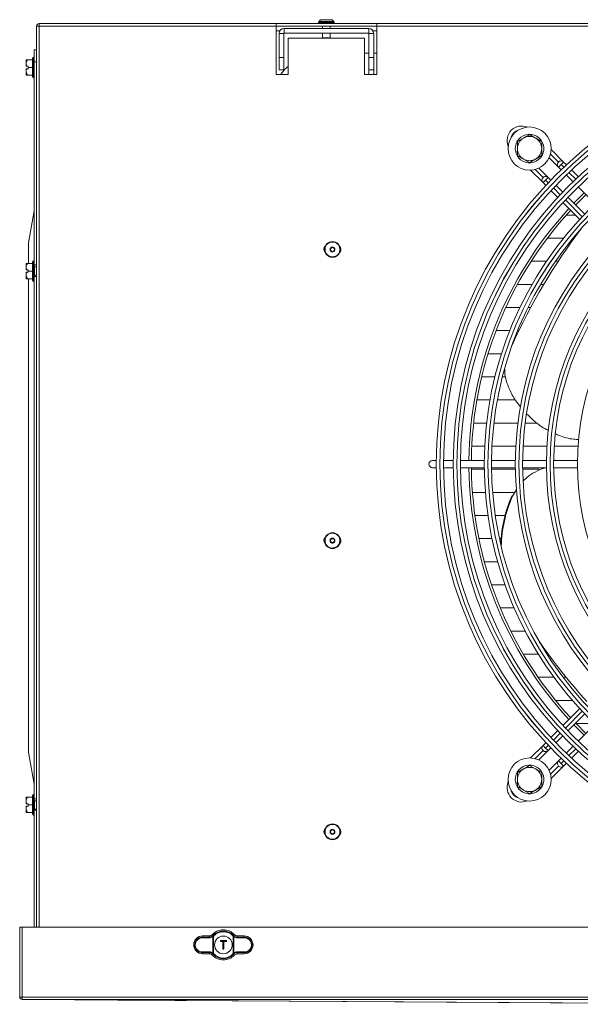
# Model space of a CAD drawing. Extents: x 86 to 2653, y 18689 to 20818.
# Drawn here: x 1000 to 1232, y 19540 to 19946 of the extents above; entities that cross this region are included whole.
import ezdxf

# ---------------------------------------------------------------- set-up
doc = ezdxf.new("R2010")
doc.units = 0
doc.header["$MEASUREMENT"] = 0
doc.layers.get('0').update_dxf_attribs({"linetype": 'CONTINUOUS'})

msp = doc.modelspace()

# ---------------------------------------------------------------- linework, layer by layer
at = {"color": 7, "linetype": 'Continuous', "lineweight": 15}
for p, q in [((1007.384399, 19943.140797), (1007.384399, 19571.800797)), ((1007.384399, 19943.140797), (1008.394399, 19943.140797)), ((1008.394399, 19944.150797), (1672.194399, 19944.150797)), ((1008.394399, 19943.140797), (1008.394399, 19944.150797)), ((1106.134399, 19943.140797), (1008.394399, 19943.140797)), ((1106.134399, 19944.128725), (1147.634399, 19944.128725)), ((1106.134399, 19944.128725), (1106.134399, 19943.140797)), ((1106.134399, 19943.150579), (1147.634399, 19943.150579)), ((1106.134399, 19943.140797), (1106.134399, 19923.150797)), ((1123.839027, 19944.955425), (1123.634399, 19944.750797)), ((1123.634399, 19944.750797), (1123.634399, 19944.350797)), ((1127.900521, 19944.750797), (1123.634399, 19944.750797)), ((1123.634399, 19944.350797), (1123.834399, 19944.150797)), ((1123.634399, 19944.350797), (1130.134399, 19944.350797)), ((1125.284399, 19943.150579), (1125.284399, 19942.150797)), ((1130.134399, 19944.750797), (1127.900521, 19944.750797)), ((1128.484399, 19942.150797), (1128.484399, 19943.150579)), ((1130.134399, 19944.750797), (1129.929771, 19944.955425)), ((1129.934399, 19944.150797), (1130.134399, 19944.350797)), ((1130.134399, 19944.350797), (1130.134399, 19944.750797)), ((1147.634399, 19943.140797), (1147.634399, 19944.128725)), ((1147.634399, 19923.150797), (1147.634399, 19943.140797)), ((1535.134399, 19943.140797), (1147.634399, 19943.140797)), ((1107.660839, 19941.150797), (1106.134399, 19941.150797)), ((1109.384399, 19940.130797), (1107.384399, 19940.130797)), ((1107.384399, 19940.130797), (1107.384399, 19930.150797)), ((1109.384399, 19940.130797), (1109.384399, 19930.150797)), ((1109.404399, 19942.150797), (1144.364399, 19942.150797)), ((1109.404399, 19940.150797), (1109.404399, 19942.150797)), ((1109.404399, 19940.150797), (1144.364399, 19940.150797)), ((1125.284399, 19940.150797), (1125.284399, 19938.350797)), ((1128.484399, 19938.350797), (1128.484399, 19940.150797)), ((1144.364399, 19940.150797), (1144.364399, 19942.150797)), ((1144.384399, 19940.130797), (1146.384399, 19940.130797)), ((1144.384399, 19930.150797), (1144.384399, 19940.130797)), ((1147.634399, 19941.150797), (1146.107958, 19941.150797)), ((1146.384399, 19930.150797), (1146.384399, 19940.130797)), ((1111.134399, 19923.150797), (1111.134399, 19938.150797)), ((1111.134399, 19938.150797), (1142.634399, 19938.150797)), ((1125.284399, 19938.350797), (1125.484399, 19938.150797)), ((1125.284399, 19938.350797), (1127.384644, 19938.350797)), ((1127.384644, 19938.350797), (1128.484399, 19938.350797)), ((1128.284399, 19938.150797), (1128.484399, 19938.350797)), ((1142.634399, 19938.150797), (1142.634399, 19923.150797)), ((1006.384399, 19933.360797), (1007.384399, 19933.360797)), ((1006.384399, 19928.360797), (1006.384399, 19933.360797)), ((1144.384399, 19931.928579), (1142.634399, 19931.928579)), ((1147.634399, 19931.928579), (1146.384399, 19931.928579)), ((1003.097092, 19929.210797), (1003.084399, 19929.198104)), ((1003.084399, 19926.560797), (1003.084399, 19929.198104)), ((1003.584399, 19929.210797), (1005.634399, 19929.210797)), ((1005.634399, 19922.310797), (1005.634399, 19929.810797)), ((1006.384399, 19930.310797), (1006.134399, 19930.310797)), ((1007.384399, 19928.360797), (1006.384399, 19928.360797)), ((1006.384399, 19928.360797), (1006.384399, 19844.740797)), ((1107.384399, 19930.150797), (1109.384399, 19930.150797)), ((1107.384399, 19925.150797), (1107.384399, 19930.150797)), ((1109.384399, 19930.150797), (1109.384399, 19925.150797)), ((1144.384399, 19930.150797), (1146.384399, 19930.150797)), ((1144.384399, 19925.150797), (1144.384399, 19930.150797)), ((1146.384399, 19930.150797), (1146.384399, 19925.150797)), ((1003.332847, 19926.560797), (1003.084399, 19926.560797)), ((1003.084399, 19922.923491), (1003.084399, 19925.560797)), ((1003.084399, 19922.923491), (1003.097092, 19922.910797)), ((1003.332847, 19926.560797), (1003.884399, 19926.560797)), ((1003.884399, 19925.560797), (1003.332847, 19925.560797)), ((1003.584399, 19922.910797), (1005.634399, 19922.910797)), ((1003.884399, 19926.060797), (1003.884399, 19926.560797)), ((1003.884399, 19926.060797), (1005.634399, 19926.060797)), ((1003.884399, 19925.560797), (1003.884399, 19926.060797)), ((1106.134399, 19923.150797), (1111.134399, 19923.150797)), ((1109.384399, 19925.150797), (1107.384399, 19925.150797)), ((1142.634399, 19923.150797), (1147.634399, 19923.150797)), ((1146.384399, 19925.150797), (1144.384399, 19925.150797)), ((1144.384399, 19923.150797), (1144.384399, 19925.150797)), ((1146.384399, 19923.150797), (1146.384399, 19925.150797)), ((1006.134399, 19921.810797), (1006.384399, 19921.810797)), ((1210.684399, 19898.4243), (1213.184399, 19896.980925)), ((1205.684399, 19895.537549), (1208.184399, 19896.980925)), ((1205.684399, 19891.460967), (1204.951602, 19891.256151)), ((1205.059275, 19890.870916), (1205.684399, 19891.045637)), ((1224.718946, 19887.10165), (1219.575163, 19892.245434)), ((1210.684399, 19886.877295), (1208.184399, 19888.32067)), ((1215.684399, 19889.764046), (1213.184399, 19888.32067)), ((1218.730705, 19888.847251), (1222.586412, 19884.991544)), ((1222.597624, 19887.101648), (1222.597566, 19887.101591)), ((1224.718887, 19887.101591), (1223.658225, 19886.040929)), ((1225.855108, 19885.96537), (1224.718887, 19887.101591)), ((1211.089989, 19883.760044), (1216.222451, 19878.627583)), ((1218.354985, 19880.737689), (1214.488106, 19884.604568)), ((1222.597566, 19884.980271), (1223.658225, 19886.040929)), ((1222.597566, 19884.980271), (1223.677112, 19883.900725)), ((1230.808132, 19881.012345), (1227.977798, 19883.842679)), ((1216.233663, 19880.737687), (1216.233605, 19880.73763)), ((1217.294264, 19879.676968), (1216.233605, 19878.61631)), ((1216.233605, 19878.61631), (1217.369826, 19877.480089)), ((1218.354926, 19880.73763), (1217.294264, 19879.676968)), ((1219.434472, 19879.658084), (1218.354926, 19880.73763)), ((1225.798775, 19881.779062), (1228.627678, 19878.950159)), ((1219.492517, 19875.357398), (1222.322851, 19872.527064)), ((1224.385038, 19874.707518), (1221.556134, 19877.536421)), ((1233.224699, 19874.353138), (1228.982058, 19870.110497)), ((1230.749372, 19876.828465), (1237.687414, 19869.890423)), ((1224.445665, 19870.40425), (1231.387686, 19863.462229)), ((1233.444774, 19865.647782), (1226.506731, 19872.585825)), ((1006.384399, 19866.99551), (1003.969478, 19853.870937)), ((1225.842216, 19865.253297), (1229.596618, 19865.253297)), ((1225.842468, 19865.253579), (1229.596336, 19865.253579)), ((1224.73055, 19855.728297), (1217.995447, 19855.728297)), ((1229.079327, 19855.728297), (1228.603379, 19855.728297)), ((1229.35613, 19856.109315), (1229.135942, 19855.806252)), ((1003.984399, 19845.310797), (1003.984399, 19845.958815)), ((1005.634399, 19838.410797), (1005.634399, 19845.910797)), ((1006.384399, 19846.410797), (1006.134399, 19846.410797)), ((1211.317806, 19846.198895), (1217.68671, 19846.198895)), ((1211.320649, 19846.203297), (1217.6897, 19846.203297)), ((1221.330758, 19846.198895), (1222.492821, 19846.198895)), ((1221.33384, 19846.203297), (1222.495715, 19846.203297)), ((1003.097092, 19845.310797), (1003.084399, 19845.298104)), ((1003.084399, 19842.660797), (1003.084399, 19845.298104)), ((1003.332847, 19842.660797), (1003.084399, 19842.660797)), ((1003.084399, 19839.023491), (1003.084399, 19841.660797)), ((1003.332847, 19842.660797), (1003.884399, 19842.660797)), ((1003.884399, 19841.660797), (1003.332847, 19841.660797)), ((1003.584399, 19845.310797), (1005.634399, 19845.310797)), ((1003.884399, 19842.160797), (1003.884399, 19842.660797)), ((1003.884399, 19842.160797), (1005.634399, 19842.160797)), ((1003.884399, 19841.660797), (1003.884399, 19842.160797)), ((1006.384399, 19842.160797), (1006.384399, 19844.740797)), ((1006.384399, 19844.740797), (1007.384399, 19844.740797)), ((1006.384399, 19839.980797), (1006.384399, 19842.160797)), ((1007.384399, 19843.885797), (1006.484399, 19843.885797)), ((1003.084399, 19839.023491), (1003.097092, 19839.010797)), ((1003.584399, 19839.010797), (1005.634399, 19839.010797)), ((1006.134399, 19837.910797), (1006.384399, 19837.910797)), ((1006.384399, 19839.980797), (1007.384399, 19839.980797)), ((1006.384399, 19839.980797), (1006.384399, 19624.740797)), ((1006.484399, 19840.435797), (1007.384399, 19840.435797)), ((1211.732294, 19836.678297), (1205.643926, 19836.678297)), ((1211.732456, 19836.678579), (1205.644081, 19836.678579)), ((1216.534506, 19836.678297), (1215.203303, 19836.678297)), ((1216.534673, 19836.678579), (1215.20347, 19836.678579)), ((1200.843677, 19827.153297), (1206.713717, 19827.153297)), ((1210.051311, 19827.153297), (1211.144499, 19827.153297)), ((1202.531731, 19817.628579), (1196.83224, 19817.628579)), ((1206.283835, 19817.628579), (1205.765832, 19817.628579)), ((1193.54477, 19808.103297), (1199.111851, 19808.103297)), ((1193.544858, 19808.103579), (1199.111941, 19808.103579)), ((1196.399101, 19798.573895), (1190.932834, 19798.573895)), ((1196.400197, 19798.578297), (1190.933891, 19798.578297)), ((1200.804438, 19798.573895), (1199.49266, 19798.573895)), ((1200.803641, 19798.578297), (1199.49378, 19798.578297)), ((1188.963799, 19789.048895), (1194.356491, 19789.048895)), ((1197.405941, 19789.048895), (1204.803877, 19789.048895)), ((1192.95537, 19779.528297), (1187.61203, 19779.528297)), ((1205.856641, 19779.528297), (1195.97529, 19779.528297)), ((1213.818596, 19779.528297), (1208.880589, 19779.528297)), ((1186.860016, 19770.003297), (1192.176295, 19770.003297)), ((1195.180046, 19770.003297), (1205.003467, 19770.003297)), ((1208.007969, 19770.003297), (1217.834223, 19770.003297)), ((1220.839726, 19770.003297), (1230.669816, 19770.003297)), ((1172.191076, 19764.150797), (1170.684399, 19764.150797)), ((1170.684399, 19761.150797), (1172.191076, 19761.150797)), ((1179.191365, 19764.150797), (1175.191197, 19764.150797)), ((1175.191197, 19761.150797), (1179.191365, 19761.150797)), ((1192.001965, 19764.150797), (1182.191497, 19764.150797)), ((1182.191497, 19761.150797), (1192.001965, 19761.150797)), ((1192.010275, 19760.478015), (1186.699728, 19760.478015)), ((1204.812678, 19764.150797), (1195.002121, 19764.150797)), ((1195.002121, 19761.150797), (1204.812678, 19761.150797)), ((1204.821772, 19760.478015), (1195.010602, 19760.478015)), ((1217.62354, 19764.150797), (1207.812865, 19764.150797)), ((1207.812865, 19761.150797), (1217.62354, 19761.150797)), ((1214.631308, 19760.478015), (1207.822164, 19760.478015)), ((1230.434603, 19764.150797), (1220.623769, 19764.150797)), ((1220.623769, 19761.150797), (1230.434603, 19761.150797)), ((1187.129321, 19750.953015), (1192.455259, 19750.953015)), ((1195.464779, 19750.953015), (1204.209755, 19750.953015)), ((1203.460436, 19749.64946), (1203.680624, 19749.346397)), ((1205.281921, 19752.132096), (1203.680624, 19749.346397)), ((1193.516734, 19741.428297), (1188.153728, 19741.428297)), ((1200.539339, 19741.428297), (1196.548416, 19741.428297)), ((1189.785124, 19731.903297), (1195.208259, 19731.903297)), ((1198.275946, 19731.903297), (1198.929546, 19731.903297)), ((1129.199034, 19731.87134), (1129.458077, 19731.886409)), ((1197.552225, 19722.378015), (1192.043546, 19722.378015)), ((1194.958008, 19712.853015), (1200.581233, 19712.853015)), ((1204.34075, 19703.328579), (1198.568691, 19703.328579)), ((1202.930776, 19693.803579), (1208.893744, 19693.803579)), ((1214.325911, 19684.278297), (1208.118373, 19684.278297)), ((1217.39774, 19685.651592), (1217.617928, 19685.348529)), ((1218.399837, 19684.278297), (1217.8702, 19684.278297)), ((1214.232711, 19674.753297), (1220.756314, 19674.753297)), ((1224.496596, 19674.753297), (1225.756756, 19674.753297)), ((1228.356185, 19665.228579), (1221.416166, 19665.228579)), ((1231.387686, 19661.839366), (1224.445665, 19654.897345)), ((1226.506731, 19652.71577), (1233.444774, 19659.653813)), ((1228.982058, 19655.191098), (1233.224699, 19650.948457)), ((1229.876942, 19655.703579), (1237.383825, 19655.703579)), ((1229.877214, 19655.703297), (1237.384116, 19655.703297)), ((1237.687414, 19655.411172), (1230.749372, 19648.47313)), ((1222.322851, 19652.774531), (1219.492517, 19649.944197)), ((1217.369826, 19647.821506), (1216.233605, 19646.685285)), ((1221.556134, 19647.765174), (1224.385038, 19650.594077)), ((1003.969478, 19643.850658), (1006.384399, 19630.726085)), ((1216.233546, 19646.685345), (1211.089763, 19641.541561)), ((1214.487945, 19640.697103), (1218.343652, 19644.55281)), ((1216.233548, 19644.564022), (1216.233605, 19644.563965)), ((1216.233605, 19646.685285), (1217.294268, 19645.624623)), ((1218.354926, 19644.563965), (1217.294268, 19645.624623)), ((1218.354926, 19644.563965), (1219.434472, 19645.643511)), ((1228.627678, 19646.351436), (1225.798775, 19643.522533)), ((1227.977798, 19641.458916), (1230.808132, 19644.28925)), ((1222.597507, 19640.321384), (1218.730628, 19636.454505)), ((1223.677112, 19641.40087), (1222.597566, 19640.321324)), ((1222.597566, 19640.321324), (1223.658229, 19639.260662)), ((1223.658229, 19639.260662), (1224.718887, 19638.200004)), ((1224.718887, 19638.200004), (1225.855108, 19639.336225)), ((1205.684399, 19635.537549), (1208.184399, 19636.980925)), ((1210.684399, 19638.4243), (1213.184399, 19636.980925)), ((1219.575152, 19633.056388), (1224.707614, 19638.188849)), ((1222.597509, 19638.200061), (1222.597566, 19638.200004)), ((1205.684399, 19631.460967), (1204.951602, 19631.256151)), ((1205.059275, 19630.870916), (1205.684399, 19631.045637)), ((1006.384399, 19626.410797), (1006.134399, 19626.410797)), ((1210.684399, 19626.877295), (1208.184399, 19628.32067)), ((1215.684399, 19629.764046), (1213.184399, 19628.32067)), ((1003.097092, 19625.310797), (1003.084399, 19625.298104)), ((1003.084399, 19622.660797), (1003.084399, 19625.298104)), ((1003.332847, 19622.660797), (1003.084399, 19622.660797)), ((1003.332847, 19622.660797), (1003.884399, 19622.660797)), ((1003.584399, 19625.310797), (1005.634399, 19625.310797)), ((1003.884399, 19622.160797), (1003.884399, 19622.660797)), ((1005.634399, 19618.410797), (1005.634399, 19625.910797)), ((1006.384399, 19622.160797), (1006.384399, 19624.740797)), ((1006.384399, 19624.740797), (1007.384399, 19624.740797)), ((1007.384399, 19623.885797), (1006.484399, 19623.885797)), ((1003.084399, 19619.023491), (1003.084399, 19621.660797)), ((1003.084399, 19619.023491), (1003.097092, 19619.010797)), ((1003.884399, 19621.660797), (1003.332847, 19621.660797)), ((1003.584399, 19619.010797), (1005.634399, 19619.010797)), ((1003.884399, 19622.160797), (1005.634399, 19622.160797)), ((1003.884399, 19621.660797), (1003.884399, 19622.160797)), ((1006.384399, 19619.980797), (1006.384399, 19622.160797)), ((1006.384399, 19619.980797), (1007.384399, 19619.980797)), ((1006.384399, 19619.980797), (1006.384399, 19571.800797)), ((1006.484399, 19620.435797), (1007.384399, 19620.435797)), ((1006.134399, 19617.910797), (1006.384399, 19617.910797)), ((1000.384399, 19543.010797), (1000.384399, 19571.800797)), ((1000.384399, 19571.800797), (1001.384399, 19571.800797)), ((1001.384399, 19543.010797), (1001.384399, 19571.800797)), ((1001.394399, 19571.800797), (1001.394399, 19543.010797)), ((1678.994399, 19571.800797), (1001.394399, 19571.800797)), ((1078.578547, 19567.387442), (1075.767737, 19567.426377)), ((1078.442398, 19568.174875), (1075.844399, 19568.174875)), ((1075.844399, 19568.174875), (1075.844399, 19567.725966)), ((1075.844399, 19567.725966), (1078.655208, 19567.687031)), ((1080.03072, 19561.124219), (1080.03072, 19567.877376)), ((1080.074759, 19568.248444), (1080.148547, 19568.326084)), ((1080.074759, 19568.248444), (1080.286259, 19568.036288)), ((1080.371125, 19568.125553), (1080.286259, 19568.036288)), ((1080.286259, 19568.036288), (1080.286259, 19560.965307)), ((1083.144399, 19565.850797), (1083.144399, 19566.250797)), ((1083.244399, 19566.150797), (1083.144399, 19566.250797)), ((1083.144399, 19566.250797), (1085.644399, 19566.250797)), ((1083.144399, 19565.850797), (1083.244399, 19565.950797)), ((1084.194399, 19565.850797), (1083.144399, 19565.850797)), ((1083.244399, 19566.150797), (1083.244399, 19565.950797)), ((1085.544399, 19566.150797), (1083.244399, 19566.150797)), ((1083.244399, 19565.950797), (1084.294399, 19565.950797)), ((1084.194399, 19565.850797), (1084.294399, 19565.950797)), ((1084.194399, 19562.750797), (1084.194399, 19565.850797)), ((1084.294399, 19565.950797), (1084.294399, 19562.850797)), ((1084.494399, 19562.850797), (1084.494399, 19565.950797)), ((1084.494399, 19565.950797), (1084.594399, 19565.850797)), ((1084.494399, 19565.950797), (1085.544399, 19565.950797)), ((1084.594399, 19565.850797), (1084.594399, 19562.750797)), ((1085.644399, 19565.850797), (1084.594399, 19565.850797)), ((1085.544399, 19566.150797), (1085.644399, 19566.250797)), ((1085.544399, 19565.950797), (1085.544399, 19566.150797)), ((1085.544399, 19565.950797), (1085.644399, 19565.850797)), ((1085.644399, 19566.250797), (1085.644399, 19565.850797)), ((1088.502539, 19568.036288), (1088.417673, 19568.125553)), ((1088.502539, 19568.036288), (1088.714039, 19568.248444)), ((1088.502539, 19560.965307), (1088.502539, 19568.036288)), ((1088.758078, 19567.877376), (1088.502539, 19568.036288)), ((1088.640251, 19568.326084), (1088.714039, 19568.248444)), ((1088.869642, 19568.110389), (1088.714039, 19568.248444)), ((1088.758078, 19567.877376), (1088.758078, 19561.124219)), ((1090.13359, 19567.687031), (1092.944399, 19567.725966)), ((1093.021061, 19567.426377), (1090.210251, 19567.387442)), ((1092.944399, 19568.174875), (1090.3464, 19568.174875)), ((1092.944399, 19568.174875), (1092.944399, 19567.725966)), ((1075.767737, 19561.575217), (1078.578547, 19561.614153)), ((1084.194399, 19562.750797), (1084.294399, 19562.850797)), ((1084.594399, 19562.750797), (1084.194399, 19562.750797)), ((1084.294399, 19562.850797), (1084.494399, 19562.850797)), ((1084.594399, 19562.750797), (1084.494399, 19562.850797)), ((1090.210251, 19561.614153), (1093.021061, 19561.575217)), ((1078.655208, 19561.314564), (1075.844399, 19561.275629)), ((1075.844399, 19560.82672), (1075.844399, 19561.275629)), ((1078.442398, 19560.82672), (1075.844399, 19560.82672)), ((1079.919155, 19560.891206), (1080.074759, 19560.753151)), ((1080.286259, 19560.965307), (1080.03072, 19561.124219)), ((1080.286259, 19560.965307), (1080.074759, 19560.753151)), ((1080.148547, 19560.675511), (1080.074759, 19560.753151)), ((1080.286259, 19560.965307), (1080.371125, 19560.876042)), ((1088.417673, 19560.876042), (1088.502539, 19560.965307)), ((1088.714039, 19560.753151), (1088.502539, 19560.965307)), ((1088.714039, 19560.753151), (1088.640251, 19560.675511)), ((1092.944399, 19561.275629), (1090.13359, 19561.314564)), ((1092.944399, 19560.82672), (1090.3464, 19560.82672)), ((1092.944399, 19560.82672), (1092.944399, 19561.275629)), ((1001.384399, 19543.010797), (1000.384399, 19543.010797)), ((1678.994399, 19543.010797), (1001.394399, 19543.010797)), ((1001.394399, 19542.000797), (1001.394399, 19543.010797)), ((1001.394399, 19542.000797), (1678.994399, 19542.000797)), ((1005.00112, 19542.000797), (1309.172747, 19540.006229))]:
    msp.add_line(p, q, dxfattribs=at)
at = {"color": 8, "linetype": 'Continuous', "lineweight": 15}
for p, q in [((1008.394399, 19943.140797), (1008.394399, 19571.800797)), ((1006.134399, 19930.310797), (1006.134399, 19921.810797)), ((1222.597624, 19887.101648), (1219.295952, 19890.40332)), ((1212.932058, 19884.039292), (1216.233663, 19880.737687)), ((1223.658225, 19886.040929), (1224.761382, 19884.937772)), ((1226.883473, 19882.815681), (1229.712972, 19879.986182)), ((1218.397421, 19878.573811), (1217.294264, 19879.676968)), ((1223.349011, 19873.62222), (1220.519512, 19876.45172)), ((1232.41087, 19864.560361), (1225.471171, 19871.500061)), ((1006.134399, 19846.410797), (1006.134399, 19837.910797)), ((1006.484399, 19843.885797), (1006.484399, 19842.160797)), ((1006.484399, 19842.160797), (1006.484399, 19840.435797)), ((1225.471175, 19653.80153), (1232.410874, 19660.74123)), ((1220.519516, 19648.849871), (1223.349015, 19651.67937)), ((1217.294268, 19645.624623), (1218.397425, 19646.72778)), ((1216.233548, 19644.564022), (1212.931876, 19641.26235)), ((1229.712976, 19645.315409), (1226.883477, 19642.48591)), ((1224.761386, 19640.363819), (1223.658229, 19639.260662)), ((1219.295904, 19634.898457), (1222.597509, 19638.200061)), ((1006.134399, 19626.410797), (1006.134399, 19617.910797)), ((1006.484399, 19623.885797), (1006.484399, 19622.160797)), ((1006.484399, 19622.160797), (1006.484399, 19620.435797))]:
    msp.add_line(p, q, dxfattribs=at)
at = {"color": 7, "linetype": 'Continuous', "lineweight": 15, "flags": 128}
for points in [[(1233.931939, 19873.645898), (1229.849074, 19869.569135), (1229.689298, 19869.403257)], [(1229.35613, 19856.109315), (1230.452721, 19857.606928), (1231.959704, 19859.627686)], [(1217.39774, 19685.651592), (1216.31229, 19687.1573), (1214.856119, 19689.214975)], [(1229.689298, 19655.898338), (1229.849074, 19655.73246), (1233.931939, 19651.655697)], [(1005.001145, 19542.000797), (1040.873471, 19541.767345), (1158.660835, 19541.0008), (1311.53063, 19540.005945)]]:
    msp.add_lwpolyline(points, dxfattribs=at)
at = {"color": 7, "linetype": 'Continuous', "lineweight": 15}
for centre, radius in [((1340.684399, 19762.650797), 168.5), ((1340.684399, 19762.650797), 167.001), ((1340.684399, 19762.650797), 166.999), ((1340.684399, 19762.650797), 165.5), ((1340.684399, 19762.650797), 161.5), ((1340.684399, 19762.650797), 160.001), ((1340.684399, 19762.650797), 159.999), ((1340.684399, 19762.650797), 158.5), ((1340.684399, 19762.650797), 148.69), ((1340.684399, 19762.650797), 147.191), ((1340.684399, 19762.650797), 147.189), ((1340.684399, 19762.650797), 145.69), ((1210.684399, 19892.650797), 8.9), ((1340.684399, 19762.650797), 135.88), ((1340.684399, 19762.650797), 134.381), ((1340.684399, 19762.650797), 134.379), ((1340.684399, 19762.650797), 132.88), ((1340.684399, 19762.650797), 123.07), ((1340.684399, 19762.650797), 121.571), ((1340.684399, 19762.650797), 121.569), ((1340.684399, 19762.650797), 120.07), ((1340.684399, 19762.650797), 110.26), ((1129.374399, 19851.090797), 3.25), ((1129.374399, 19851.090797), 0.8), ((1129.374399, 19731.090797), 3.25), ((1129.374399, 19731.090797), 0.8), ((1210.684399, 19632.650797), 8.9), ((1129.374399, 19611.090797), 3.25), ((1129.374399, 19611.090797), 0.8), ((1084.394399, 19564.500797), 3.65)]:
    msp.add_circle(centre, radius, dxfattribs=at)
for centre, radius, start, end in [((1008.394399, 19943.140797), 1.01, 90, 180), ((1008.394399, 19943.140797), 0.01, 90, 180), ((1109.404399, 19940.130797), 2.02, 90, 180), ((1109.404399, 19940.130797), 0.02, 90, 180), ((1144.364399, 19940.130797), 2.02, 0, 90), ((1144.364399, 19940.130797), 0.02, 0, 90), ((1006.134399, 19929.810797), 0.5, 90, 180), ((1006.134399, 19922.310797), 0.5, 180, 270), ((1207.39483, 19895.940485), 6, 67.72430782, 202.27362716), ((1210.684399, 19892.650797), 5.9, 197.55822984, 193.67302589), ((1210.684399, 19892.650797), 5, 120, 180), ((1210.684399, 19892.650797), 5, 60, 120), ((1210.684399, 19892.650797), 5, 0, 60), ((1210.684399, 19892.650797), 5, 180, 240), ((1210.684399, 19892.650797), 5, 300, 0), ((1210.684399, 19892.650797), 5, 240, 300), ((1223.658227, 19886.040931), 1.5, 45.00000001, 225.00000001), ((1223.658286, 19886.04099), 1.5, 45, 135.00010917), ((1217.294266, 19879.67697), 1.5, 45.00000001, 225.00000001), ((1217.294325, 19879.677029), 1.5, 45, 135.00010917), ((1340.684399, 19762.650797), 155, 137.21845541, 179.44551606), ((1340.684399, 19762.650797), 154, 137.23286824, 179.4419154), ((1431.9569, 19708.466169), 250.689553, 142.89814573, 155.71022463), ((1127.634399, 19851.150797), 1.75, 135.19365184, 220.85648014), ((1131.134399, 19851.150797), 1.75, 317.48733225, 46.41768585), ((1006.134399, 19845.910797), 0.5, 90, 180), ((1006.484399, 19843.985797), 0.1, 180, 270), ((1006.134399, 19838.410797), 0.5, 180, 270), ((1006.484399, 19840.335797), 0.1, 90, 180), ((1170.684399, 19762.650797), 1.5, 90, 270), ((1340.684399, 19762.650797), 155, 180.55448394, 222.78154459), ((1340.684399, 19762.650797), 154, 180.5580846, 222.76713176), ((1251.270629, 19728.002847), 52.482286, 155.64081519, 178.33847529), ((1251.448554, 19727.713392), 52.438173, 155.63531324, 178.98202745), ((1127.634399, 19731.150797), 1.75, 135.19365184, 220.85648014), ((1131.134399, 19731.150797), 1.75, 317.48733226, 46.41768584), ((1420.105383, 19832.465525), 250.28895, 214.89328468, 222.07024892), ((1217.294206, 19645.624684), 1.5, 135, 225.00010917), ((1217.294266, 19645.624625), 1.5, 134.99999999, 314.99999999), ((1223.658167, 19639.260723), 1.5, 135, 225.00010917), ((1223.658227, 19639.260664), 1.5, 134.99999999, 314.99999999), ((1210.684399, 19632.650797), 5.9, 197.55822984, 193.67302589), ((1210.684399, 19632.650797), 5, 120, 180), ((1210.684399, 19632.650797), 5, 60, 120), ((1210.684399, 19632.650797), 5, 0, 60), ((1207.394711, 19629.361229), 6, 157.72430779, 292.27362713), ((1210.684399, 19632.650797), 5, 180, 240), ((1210.684399, 19632.650797), 5, 300, 0), ((1006.134399, 19625.910797), 0.5, 90, 180), ((1210.684399, 19632.650797), 5, 240, 300), ((1006.484399, 19623.985797), 0.1, 180, 270), ((1006.134399, 19618.410797), 0.5, 180, 270), ((1006.484399, 19620.335797), 0.1, 90, 180), ((1127.634399, 19611.150797), 1.75, 135.19365184, 220.85648014), ((1131.134399, 19611.150797), 1.75, 317.48733226, 46.41768584), ((1084.394399, 19564.500797), 6.224078, 43.61676944, 136.38323056), ((1084.394399, 19564.500797), 5.714899, 42.01716957, 137.98283043), ((1084.394399, 19564.500797), 5.415311, 42.01716957, 137.98283043), ((1075.844399, 19564.500797), 3.674078, 90, 270), ((1076.156389, 19567.486529), 0.393279, 142.49543208, 188.79778555), ((1078.967198, 19567.447593), 0.393279, 142.49543208, 188.79778555), ((1080.302784, 19568.150852), 0.385757, 186.02097298, 225.14833312), ((1088.486014, 19568.150852), 0.385757, 314.85166687, 353.97902702), ((1089.8216, 19567.447593), 0.393279, 351.20221445, 37.50456792), ((1092.944399, 19564.500797), 3.674078, 270, 90), ((1092.632409, 19567.486529), 0.393279, 351.20221445, 37.50456792), ((1076.156389, 19561.515066), 0.393279, 171.20221445, 217.50456792), ((1078.967198, 19561.554002), 0.393279, 171.20221445, 217.50456792), ((1089.8216, 19561.554002), 0.393279, 322.49543208, 8.79778555), ((1092.632409, 19561.515066), 0.393279, 322.49543208, 8.79778555), ((1084.394399, 19564.500797), 6.224078, 223.61676944, 316.38323056), ((1080.302784, 19560.850743), 0.385757, 134.85166689, 173.97902702), ((1084.394399, 19564.500797), 5.714899, 222.01716957, 317.98283043), ((1084.394399, 19564.500797), 5.415311, 222.01716957, 317.98283043), ((1088.486014, 19560.850743), 0.385757, 6.02097298, 45.14833312), ((1001.394399, 19543.010797), 1.01, 180, 270), ((1001.394399, 19543.010797), 0.01, 180, 270)]:
    msp.add_arc(centre, radius, start, end, dxfattribs=at)
at = {"color": 8, "linetype": 'Continuous', "lineweight": 15}
for centre, start, end in [((1207.394828, 19895.940483), 108.02955577, 161.96844957), ((1207.394713, 19629.361227), 198.02955577, 251.96844959)]:
    msp.add_arc(centre, 4.5, start, end, dxfattribs=at)
at = {"color": 7, "linetype": 'Continuous', "lineweight": 15}
for centre, start_param, end_param in [((1075.727204, 19564.500797), 1.5569437584, 4.7262415487), ((1093.061594, 19564.500797), 4.698536412, 7.8678342023)]:
    msp.add_ellipse(centre, major_axis=(2.926141, 0), ratio=0.9999040547, start_param=start_param, end_param=end_param, dxfattribs=at)
for points, knots in [([(1124.105127, 19945.310472), (1124.056555, 19945.262085), (1123.953732, 19945.159649), (1123.888097, 19945.023535), (1123.853466, 19944.951718)], [0, 0, 0, 0, 0.4723746989, 1, 1, 1, 1]), ([(1123.869465, 19944.950797), (1123.884916, 19944.950797), (1123.9193, 19944.950797), (1124.521565, 19944.950797), (1125.470303, 19944.950797), (1126.658025, 19944.950797), (1127.444668, 19944.950797), (1127.83799, 19944.950797)], [0, 0, 0, 0, 0.1694492165, 0.3770869124, 0.5847246083, 0.7923623041, 1, 1, 1, 1]), ([(1128.410743, 19945.719868), (1128.412276, 19945.725363), (1128.4164, 19945.740146), (1128.391585, 19945.745836), (1128.349576, 19945.751065), (1128.186419, 19945.751797), (1127.829216, 19945.738045), (1127.351014, 19945.737107), (1126.83482, 19945.742897), (1126.314247, 19945.742189), (1125.72162, 19945.74164), (1125.230735, 19945.748897), (1124.695724, 19945.763842), (1124.343844, 19945.560233), (1124.088866, 19945.33642), (1123.957334, 19945.097578), (1123.879836, 19944.956855)], [0, 0, 0, 0, 0.01099838313, 0.02959234673, 0.04673753671, 0.0634645128, 0.1561853988, 0.24267932538, 0.33375456979, 0.4248439599, 0.51616498488, 0.66516389347, 0.80258736811, 0.8516921149, 0.91261898044, 1, 1, 1, 1]), ([(1127.83799, 19944.950797), (1128.205006, 19944.950797), (1128.939039, 19944.950797), (1129.650293, 19944.950797), (1129.980043, 19944.950797), (1129.910185, 19944.950797), (1129.899333, 19944.950797)], [0, 0, 0, 0, 0.3140783599, 0.6281567198, 0.9422350796, 1, 1, 1, 1]), ([(1129.900931, 19944.956006), (1129.830331, 19945.08633), (1129.71038, 19945.307756), (1129.482821, 19945.540565), (1129.289313, 19945.677082), (1129.118529, 19945.741286), (1128.933109, 19945.764904), (1128.656075, 19945.729741), (1128.481302, 19945.741022), (1128.356959, 19945.749049)], [0, 0, 0, 0, 0.1850343965, 0.3143786656, 0.4142894793, 0.4958803905, 0.5671063549, 0.6920150107, 1, 1, 1, 1]), ([(1129.908458, 19944.947109), (1129.857065, 19945.056376), (1129.795786, 19945.186664), (1129.705816, 19945.282639), (1129.6913, 19945.298124)], [0, 0, 0, 0, 0.8386595561, 1, 1, 1, 1]), ([(1003.332847, 19926.560797), (1003.234532, 19926.850446), (1003.024375, 19927.469595), (1003.164031, 19928.404736), (1003.455289, 19928.963229), (1003.584399, 19929.210797)], [0, 0, 0, 0, 0.3285829367, 0.70237373, 1, 1, 1, 1]), ([(1003.584399, 19929.210797), (1003.483686, 19929.210797), (1003.201197, 19929.210797), (1003.13822, 19929.210797), (1003.097696, 19929.210797)], [0, 0, 0, 0, 0.3565182214, 1, 1, 1, 1]), ([(1003.584399, 19922.910797), (1003.368404, 19923.361677), (1002.998823, 19924.13316), (1003.137586, 19925.068962), (1003.299132, 19925.475874), (1003.332847, 19925.560797)], [0, 0, 0, 0, 0.5267026131, 0.9012213182, 1, 1, 1, 1]), ([(1003.084399, 19925.560797), (1003.125791, 19925.560797), (1003.208579, 19925.560797), (1003.291423, 19925.560797), (1003.332847, 19925.560797)], [0, 0, 0, 0, 0.4999886538, 1, 1, 1, 1]), ([(1003.107946, 19922.910797), (1003.147027, 19922.910797), (1003.208858, 19922.910797), (1003.483388, 19922.910797), (1003.584399, 19922.910797)], [0, 0, 0, 0, 0.6320596189, 1, 1, 1, 1]), ([(1111.134399, 19926.445515), (1110.880025, 19926.255772), (1110.085064, 19925.662796), (1109.03332, 19924.571079), (1108.354598, 19923.598039), (1108.042635, 19923.150797)], [0, 0, 0, 0, 0.2027240886, 0.633545959, 1, 1, 1, 1]), ([(1208.184399, 19896.980925), (1208.243664, 19897.015141), (1209.087885, 19897.502552), (1209.91518, 19897.980191), (1210.684399, 19898.4243)], [0, 0, 0, 0, 0.0702005767, 1, 1, 1, 1]), ([(1205.684399, 19892.650797), (1205.684399, 19892.88952), (1205.684399, 19893.866428), (1205.684399, 19894.818289), (1205.684399, 19895.537549)], [0, 0, 0, 0, 0.2443658278, 1, 1, 1, 1]), ([(1213.184399, 19896.980925), (1213.243664, 19896.946708), (1214.087885, 19896.459297), (1214.91518, 19895.981658), (1215.684399, 19895.537549)], [0, 0, 0, 0, 0.0702005767, 1, 1, 1, 1]), ([(1215.684399, 19895.537549), (1215.684399, 19894.818289), (1215.684399, 19893.866428), (1215.684399, 19892.88952), (1215.684399, 19892.650797)], [0, 0, 0, 0, 0.75563417218, 1, 1, 1, 1]), ([(1205.684399, 19889.764046), (1205.684399, 19889.977403), (1205.684399, 19890.917702), (1205.684399, 19891.895142), (1205.684399, 19892.650797)], [0, 0, 0, 0, 0.2269026028, 1, 1, 1, 1]), ([(1215.684399, 19892.650797), (1215.684399, 19891.895142), (1215.684399, 19890.917702), (1215.684399, 19889.977403), (1215.684399, 19889.764046)], [0, 0, 0, 0, 0.7730973972, 1, 1, 1, 1]), ([(1208.184399, 19888.32067), (1208.125134, 19888.354887), (1207.280913, 19888.842298), (1206.453618, 19889.319937), (1205.684399, 19889.764046)], [0, 0, 0, 0, 0.0702005767, 1, 1, 1, 1]), ([(1213.184399, 19888.32067), (1213.125134, 19888.286454), (1212.280913, 19887.799043), (1211.453618, 19887.321404), (1210.684399, 19886.877295)], [0, 0, 0, 0, 0.0702005767, 1, 1, 1, 1]), ([(1003.984399, 19845.958815), (1003.984399, 19846.861187), (1003.984399, 19848.673143), (1003.984399, 19850.684997), (1003.984399, 19852.287417), (1003.984399, 19853.243971), (1003.984399, 19853.859482), (1003.984399, 19853.891373), (1003.984399, 19853.90871)], [0, 0, 0, 0, 0.218643612, 0.4390348263, 0.5415285296, 0.7487341597, 0.8634007414, 1, 1, 1, 1]), ([(1003.332847, 19842.660797), (1003.234532, 19842.950446), (1003.024375, 19843.569595), (1003.164031, 19844.504736), (1003.455289, 19845.063229), (1003.584399, 19845.310797)], [0, 0, 0, 0, 0.3285829367, 0.70237373, 1, 1, 1, 1]), ([(1003.584399, 19839.010797), (1003.368404, 19839.461677), (1002.998823, 19840.23316), (1003.137586, 19841.168962), (1003.299132, 19841.575874), (1003.332847, 19841.660797)], [0, 0, 0, 0, 0.5267026131, 0.9012213182, 1, 1, 1, 1]), ([(1003.084399, 19841.660797), (1003.125791, 19841.660797), (1003.208579, 19841.660797), (1003.291423, 19841.660797), (1003.332847, 19841.660797)], [0, 0, 0, 0, 0.4999886538, 1, 1, 1, 1]), ([(1003.584399, 19845.310797), (1003.483686, 19845.310797), (1003.201197, 19845.310797), (1003.13822, 19845.310797), (1003.097696, 19845.310797)], [0, 0, 0, 0, 0.3565182214, 1, 1, 1, 1]), ([(1003.107946, 19839.010797), (1003.147027, 19839.010797), (1003.208858, 19839.010797), (1003.483388, 19839.010797), (1003.584399, 19839.010797)], [0, 0, 0, 0, 0.6320596189, 1, 1, 1, 1]), ([(1003.984399, 19643.769563), (1003.984399, 19643.758466), (1003.984399, 19643.741955), (1003.984399, 19643.804311), (1003.984399, 19643.737632), (1003.984399, 19643.909892), (1003.984399, 19644.671842), (1003.984399, 19646.057542), (1003.984399, 19648.00795), (1003.984399, 19650.511778), (1003.984399, 19653.066849), (1003.984399, 19656.453571), (1003.984399, 19659.834957), (1003.984399, 19666.203942), (1003.984399, 19678.552602), (1003.984399, 19707.104993), (1003.984399, 19740.732919), (1003.984399, 19775.598336), (1003.984399, 19797.879628), (1003.984399, 19815.704656), (1003.984399, 19827.929627), (1003.984399, 19835.698341), (1003.984399, 19839.010797)], [0, 0, 0, 0, 0.0584673034, 0.086985484, 0.0948575883, 0.1027816469, 0.1130277017, 0.121837861, 0.1334055357, 0.1449740956, 0.1564922316, 0.1680318439, 0.1911110685, 0.202488577, 0.2547112327, 0.359156544, 0.5910559378, 0.7123444526, 0.8336329675, 0.8942772249, 0.9549214823, 1, 1, 1, 1]), ([(1206.999855, 19786.168837), (1206.288898, 19787.032938), (1204.430746, 19789.291346), (1202.445015, 19792.996877), (1201.033424, 19796.949412), (1200.394023, 19799.744543), (1200.464821, 19801.298589), (1200.483151, 19801.700941)], [0, 0, 0, 0, 0.1917225979, 0.5010847025, 0.7203051353, 0.9275850995, 1, 1, 1, 1]), ([(1218.437985, 19776.522583), (1218.164285, 19776.647296), (1216.084117, 19777.595136), (1213.030221, 19779.856397), (1210.590314, 19782.25672), (1209.565385, 19783.265023)], [0, 0, 0, 0, 0.0807692734, 0.6138593691, 1, 1, 1, 1]), ([(1230.995793, 19772.780418), (1230.282147, 19772.809538), (1227.601356, 19772.918925), (1224.294782, 19773.727965), (1221.934984, 19774.878332), (1221.385021, 19775.146431)], [0, 0, 0, 0, 0.21767063492, 0.81767414739, 1, 1, 1, 1]), ([(1217.584529, 19761.150797), (1216.977022, 19760.984839), (1215.064248, 19760.462307), (1212.072828, 19758.929517), (1209.464846, 19757.26215), (1208.368039, 19755.999541), (1208.158485, 19755.758311)], [0, 0, 0, 0, 0.172734585, 0.5438659353, 0.9128522192, 1, 1, 1, 1]), ([(1205.684399, 19632.650797), (1205.684399, 19632.88952), (1205.684399, 19633.866428), (1205.684399, 19634.818289), (1205.684399, 19635.537549)], [0, 0, 0, 0, 0.2443658278, 1, 1, 1, 1]), ([(1208.184399, 19636.980925), (1208.243664, 19637.015141), (1209.087885, 19637.502552), (1209.91518, 19637.980191), (1210.684399, 19638.4243)], [0, 0, 0, 0, 0.0702005767, 1, 1, 1, 1]), ([(1213.184399, 19636.980925), (1213.243664, 19636.946708), (1214.087885, 19636.459297), (1214.91518, 19635.981658), (1215.684399, 19635.537549)], [0, 0, 0, 0, 0.0702005767, 1, 1, 1, 1]), ([(1215.684399, 19635.537549), (1215.684399, 19634.818289), (1215.684399, 19633.866428), (1215.684399, 19632.88952), (1215.684399, 19632.650797)], [0, 0, 0, 0, 0.75563417218, 1, 1, 1, 1]), ([(1205.684399, 19629.764046), (1205.684399, 19629.977403), (1205.684399, 19630.917702), (1205.684399, 19631.895142), (1205.684399, 19632.650797)], [0, 0, 0, 0, 0.2269026028, 1, 1, 1, 1]), ([(1215.684399, 19632.650797), (1215.684399, 19631.895142), (1215.684399, 19630.917702), (1215.684399, 19629.977403), (1215.684399, 19629.764046)], [0, 0, 0, 0, 0.7730973972, 1, 1, 1, 1]), ([(1208.184399, 19628.32067), (1208.125134, 19628.354887), (1207.280913, 19628.842298), (1206.453618, 19629.319937), (1205.684399, 19629.764046)], [0, 0, 0, 0, 0.0702005767, 1, 1, 1, 1]), ([(1213.184399, 19628.32067), (1213.125134, 19628.286454), (1212.280913, 19627.799043), (1211.453618, 19627.321404), (1210.684399, 19626.877295)], [0, 0, 0, 0, 0.0702005767, 1, 1, 1, 1]), ([(1003.332847, 19622.660797), (1003.234532, 19622.950446), (1003.024375, 19623.569595), (1003.164031, 19624.504736), (1003.455289, 19625.063229), (1003.584399, 19625.310797)], [0, 0, 0, 0, 0.3285829367, 0.70237373, 1, 1, 1, 1]), ([(1003.584399, 19625.310797), (1003.483686, 19625.310797), (1003.201197, 19625.310797), (1003.13822, 19625.310797), (1003.097696, 19625.310797)], [0, 0, 0, 0, 0.3565182214, 1, 1, 1, 1]), ([(1003.584399, 19619.010797), (1003.368404, 19619.461677), (1002.998823, 19620.23316), (1003.137586, 19621.168962), (1003.299132, 19621.575874), (1003.332847, 19621.660797)], [0, 0, 0, 0, 0.5267026131, 0.9012213182, 1, 1, 1, 1]), ([(1003.084399, 19621.660797), (1003.125791, 19621.660797), (1003.208579, 19621.660797), (1003.291423, 19621.660797), (1003.332847, 19621.660797)], [0, 0, 0, 0, 0.4999886538, 1, 1, 1, 1]), ([(1003.107946, 19619.010797), (1003.147027, 19619.010797), (1003.208858, 19619.010797), (1003.483388, 19619.010797), (1003.584399, 19619.010797)], [0, 0, 0, 0, 0.6320596189, 1, 1, 1, 1]), ([(1075.844399, 19561.275629), (1075.648902, 19561.283852), (1075.083667, 19561.307628), (1074.183795, 19561.639482), (1073.310257, 19562.353315), (1072.735858, 19563.317495), (1072.519599, 19564.397668), (1072.666244, 19565.47083), (1073.1477, 19566.432844), (1073.915669, 19567.185213), (1074.855371, 19567.653641), (1075.52868, 19567.702879), (1075.844399, 19567.725966)], [0, 0, 0, 0, 0.0583937796, 0.1688326676, 0.2788718766, 0.3863484063, 0.4908554376, 0.5933592024, 0.6956303337, 0.7994528431, 0.9059623455, 1, 1, 1, 1]), ([(1078.442398, 19568.174875), (1078.666575, 19568.197139), (1079.114931, 19568.241668), (1079.598374, 19568.514966), (1079.823811, 19568.732175), (1079.888353, 19568.794362)], [0, 0, 0, 0, 0.4164646148, 0.8329340586, 1, 1, 1, 1]), ([(1078.655208, 19567.687031), (1078.622107, 19567.76186), (1078.550176, 19567.924474), (1078.480182, 19568.08709), (1078.442398, 19568.174875)], [0, 0, 0, 0, 0.4601683537, 1, 1, 1, 1]), ([(1080.03072, 19567.877376), (1079.814336, 19567.735875), (1079.370796, 19567.445829), (1078.846871, 19567.407217), (1078.578547, 19567.387442)], [0, 0, 0, 0, 0.4878570802, 1, 1, 1, 1]), ([(1078.655208, 19567.687031), (1078.888592, 19567.703576), (1079.34352, 19567.735827), (1079.730636, 19567.987721), (1079.919155, 19568.110389)], [0, 0, 0, 0, 0.5130141916, 1, 1, 1, 1]), ([(1079.888353, 19568.794362), (1079.932497, 19568.713294), (1080.017846, 19568.556554), (1080.105992, 19568.401124), (1080.148547, 19568.326084)], [0, 0, 0, 0, 0.5172152868, 1, 1, 1, 1]), ([(1080.074759, 19568.248444), (1080.060182, 19568.234152), (1080.010224, 19568.185171), (1079.956912, 19568.141393), (1079.919155, 19568.110389)], [0, 0, 0, 0, 0.29177300575, 1, 1, 1, 1]), ([(1080.286259, 19568.036288), (1080.26224, 19568.019815), (1080.178789, 19567.962583), (1080.092309, 19567.912817), (1080.03072, 19567.877376)], [0, 0, 0, 0, 0.2878206017, 1, 1, 1, 1]), ([(1088.640251, 19568.326084), (1088.682806, 19568.401124), (1088.770952, 19568.556554), (1088.856301, 19568.713294), (1088.900444, 19568.794362)], [0, 0, 0, 0, 0.4827847132, 1, 1, 1, 1]), ([(1090.210251, 19567.387442), (1089.941927, 19567.407217), (1089.418001, 19567.445829), (1088.974462, 19567.735875), (1088.758078, 19567.877376)], [0, 0, 0, 0, 0.51214291978, 1, 1, 1, 1]), ([(1088.869642, 19568.110389), (1089.058162, 19567.987721), (1089.445278, 19567.735827), (1089.900205, 19567.703576), (1090.13359, 19567.687031)], [0, 0, 0, 0, 0.48698580844, 1, 1, 1, 1]), ([(1088.900444, 19568.794362), (1089.071207, 19568.647423), (1089.412735, 19568.353544), (1089.944089, 19568.192075), (1090.256855, 19568.178704), (1090.3464, 19568.174875)], [0, 0, 0, 0, 0.4164646114, 0.8329340518, 1, 1, 1, 1]), ([(1090.3464, 19568.174875), (1090.308615, 19568.08709), (1090.238622, 19567.924474), (1090.16669, 19567.76186), (1090.13359, 19567.687031)], [0, 0, 0, 0, 0.5398316463, 1, 1, 1, 1]), ([(1092.944399, 19567.725966), (1093.139896, 19567.717743), (1093.705131, 19567.693967), (1094.605003, 19567.362113), (1095.478541, 19566.64828), (1096.052939, 19565.6841), (1096.269199, 19564.603927), (1096.122554, 19563.530765), (1095.641098, 19562.568751), (1094.873128, 19561.816382), (1093.933427, 19561.347954), (1093.260117, 19561.298716), (1092.944399, 19561.275629)], [0, 0, 0, 0, 0.0583937796, 0.1688326676, 0.2788718766, 0.3863484063, 0.4908554376, 0.5933592024, 0.6956303337, 0.7994528431, 0.9059623455, 1, 1, 1, 1]), ([(1078.578547, 19561.614153), (1078.890088, 19561.586635), (1079.414995, 19561.540269), (1079.852772, 19561.24446), (1080.03072, 19561.124219)], [0, 0, 0, 0, 0.5935181653, 1, 1, 1, 1]), ([(1088.758078, 19561.124219), (1088.936026, 19561.24446), (1089.373803, 19561.540269), (1089.898709, 19561.586635), (1090.210251, 19561.614153)], [0, 0, 0, 0, 0.4064818347, 1, 1, 1, 1]), ([(1078.442398, 19560.82672), (1078.480182, 19560.914505), (1078.550176, 19561.077121), (1078.622107, 19561.239735), (1078.655208, 19561.314564)], [0, 0, 0, 0, 0.5398316463, 1, 1, 1, 1]), ([(1079.888353, 19560.207233), (1079.717591, 19560.354172), (1079.376063, 19560.648051), (1078.844709, 19560.80952), (1078.531943, 19560.822891), (1078.442398, 19560.82672)], [0, 0, 0, 0, 0.41646461142, 0.83293405179, 1, 1, 1, 1]), ([(1079.919155, 19560.891206), (1079.764484, 19560.993142), (1079.412648, 19561.225019), (1078.957035, 19561.314171), (1078.690393, 19561.314518), (1078.655208, 19561.314564)], [0, 0, 0, 0, 0.4051032891, 0.9215004724, 1, 1, 1, 1]), ([(1080.148547, 19560.675511), (1080.105992, 19560.600471), (1080.017846, 19560.445041), (1079.932497, 19560.288301), (1079.888353, 19560.207233)], [0, 0, 0, 0, 0.4827847132, 1, 1, 1, 1]), ([(1088.758078, 19561.124219), (1088.696489, 19561.088778), (1088.610009, 19561.039012), (1088.526558, 19560.98178), (1088.502539, 19560.965307)], [0, 0, 0, 0, 0.7121793983, 1, 1, 1, 1]), ([(1088.900444, 19560.207233), (1088.856301, 19560.288301), (1088.770952, 19560.445041), (1088.682806, 19560.600471), (1088.640251, 19560.675511)], [0, 0, 0, 0, 0.5172152868, 1, 1, 1, 1]), ([(1088.714039, 19560.753151), (1088.728616, 19560.767443), (1088.778574, 19560.816424), (1088.831885, 19560.860202), (1088.869642, 19560.891206)], [0, 0, 0, 0, 0.2917730057, 1, 1, 1, 1]), ([(1090.13359, 19561.314564), (1089.862653, 19561.291418), (1089.40683, 19561.252477), (1089.024656, 19560.995456), (1088.869642, 19560.891206)], [0, 0, 0, 0, 0.5943889002, 1, 1, 1, 1]), ([(1090.3464, 19560.82672), (1090.122223, 19560.804456), (1089.673867, 19560.759927), (1089.190423, 19560.486629), (1088.964987, 19560.26942), (1088.900444, 19560.207233)], [0, 0, 0, 0, 0.4164646148, 0.8329340586, 1, 1, 1, 1]), ([(1090.13359, 19561.314564), (1090.16669, 19561.239735), (1090.238622, 19561.077121), (1090.308615, 19560.914505), (1090.3464, 19560.82672)], [0, 0, 0, 0, 0.4601683537, 1, 1, 1, 1])]:
    msp.add_open_spline(points, degree=3, knots=knots, dxfattribs=at)
for points in [[(1128.869378, 19848.082899), (1129.270649, 19848.062012), (1130.073191, 19848.020238), (1131.19122, 19848.547742), (1132.027134, 19849.429526), (1132.460673, 19850.573033), (1132.423958, 19851.793004), (1131.923082, 19852.906704), (1131.034163, 19853.743778), (1129.892568, 19854.177008), (1128.672083, 19854.140367), (1127.558527, 19853.639504), (1126.721392, 19852.750455), (1126.28826, 19851.60937), (1126.324569, 19850.386976), (1126.826665, 19849.280543), (1127.711111, 19848.416826), (1128.483289, 19848.194208), (1128.869378, 19848.082899)], [(1129.208818, 19850.104601), (1129.082232, 19850.141097), (1128.829059, 19850.214088), (1128.539075, 19850.497262), (1128.37446, 19850.860072), (1128.362528, 19851.260689), (1128.504644, 19851.635441), (1128.778721, 19851.924596), (1129.145286, 19852.097536), (1129.408415, 19852.083841), (1129.539979, 19852.076994)], [(1129.539979, 19852.076994), (1129.666566, 19852.040498), (1129.919739, 19851.967507), (1130.209723, 19851.684333), (1130.374337, 19851.321523), (1130.38627, 19850.920906), (1130.244154, 19850.546154), (1129.970076, 19850.256999), (1129.603511, 19850.084059), (1129.340383, 19850.097754), (1129.208818, 19850.104601)], [(1128.04501, 19728.345761), (1128.424267, 19728.213028), (1129.182783, 19727.947562), (1130.403958, 19728.139869), (1131.453861, 19728.751424), (1132.191078, 19729.727167), (1132.498438, 19730.908356), (1132.330471, 19732.117898), (1131.712394, 19733.170918), (1130.738399, 19733.907302), (1129.556738, 19734.214877), (1128.347338, 19734.046884), (1127.294223, 19733.428697), (1126.558077, 19732.455165), (1126.249646, 19731.271765), (1126.420824, 19730.068854), (1127.027127, 19728.991521), (1127.705715, 19728.561014), (1128.04501, 19728.345761)], [(1128.938534, 19730.190786), (1128.82729, 19730.261361), (1128.604802, 19730.402512), (1128.40601, 19730.755726), (1128.349905, 19731.150163), (1128.450956, 19731.53801), (1128.692592, 19731.857773), (1129.036843, 19732.058324), (1129.437223, 19732.121364), (1129.685917, 19732.034328), (1129.810264, 19731.990809)], [(1129.810264, 19731.990809), (1129.921508, 19731.920234), (1130.143995, 19731.779083), (1130.342788, 19731.425869), (1130.398892, 19731.031432), (1130.297842, 19730.643585), (1130.056205, 19730.323822), (1129.711955, 19730.123271), (1129.311575, 19730.060231), (1129.062881, 19730.147267), (1128.938534, 19730.190786)], [(1127.245273, 19608.90692), (1127.563106, 19608.66108), (1128.198772, 19608.169402), (1129.418102, 19607.965728), (1130.607507, 19608.213946), (1131.615418, 19608.906535), (1132.280483, 19609.929944), (1132.503571, 19611.130542), (1132.250151, 19612.324966), (1131.558958, 19613.331534), (1130.535168, 19613.996952), (1129.334696, 19614.21997), (1128.140148, 19613.966477), (1127.133951, 19613.275646), (1126.467172, 19612.250479), (1126.249227, 19611.055156), (1126.483789, 19609.841389), (1126.991445, 19609.218409), (1127.245273, 19608.90692)], [(1128.676325, 19610.374772), (1128.593103, 19610.4769), (1128.42666, 19610.681157), (1128.349746, 19611.079105), (1128.421235, 19611.471047), (1128.639732, 19611.807045), (1128.970076, 19612.034002), (1129.360077, 19612.115417), (1129.759849, 19612.04863), (1129.968265, 19611.887425), (1130.072473, 19611.806823)], [(1130.072473, 19611.806823), (1130.155695, 19611.704695), (1130.322138, 19611.500438), (1130.399052, 19611.10249), (1130.327563, 19610.710548), (1130.109065, 19610.37455), (1129.778722, 19610.147593), (1129.388721, 19610.066178), (1128.988949, 19610.132965), (1128.780533, 19610.29417), (1128.676325, 19610.374772)], [(1080.148547, 19568.326084), (1080.153147, 19568.32194), (1080.162346, 19568.313652), (1080.214359, 19568.266791), (1080.28643, 19568.201859), (1080.342893, 19568.150989), (1080.371125, 19568.125553)], [(1088.640251, 19568.326084), (1088.635651, 19568.32194), (1088.626452, 19568.313652), (1088.574438, 19568.266791), (1088.502368, 19568.201859), (1088.445905, 19568.150989), (1088.417673, 19568.125553)], [(1080.371125, 19560.876042), (1080.342893, 19560.850606), (1080.28643, 19560.799736), (1080.214359, 19560.734804), (1080.162346, 19560.687943), (1080.153147, 19560.679655), (1080.148547, 19560.675511)], [(1088.417673, 19560.876042), (1088.445905, 19560.850606), (1088.502368, 19560.799736), (1088.574438, 19560.734804), (1088.626452, 19560.687943), (1088.635651, 19560.679655), (1088.640251, 19560.675511)]]:
    msp.add_open_spline(points, degree=3, dxfattribs=at)

doc.saveas('drawing.dxf')
